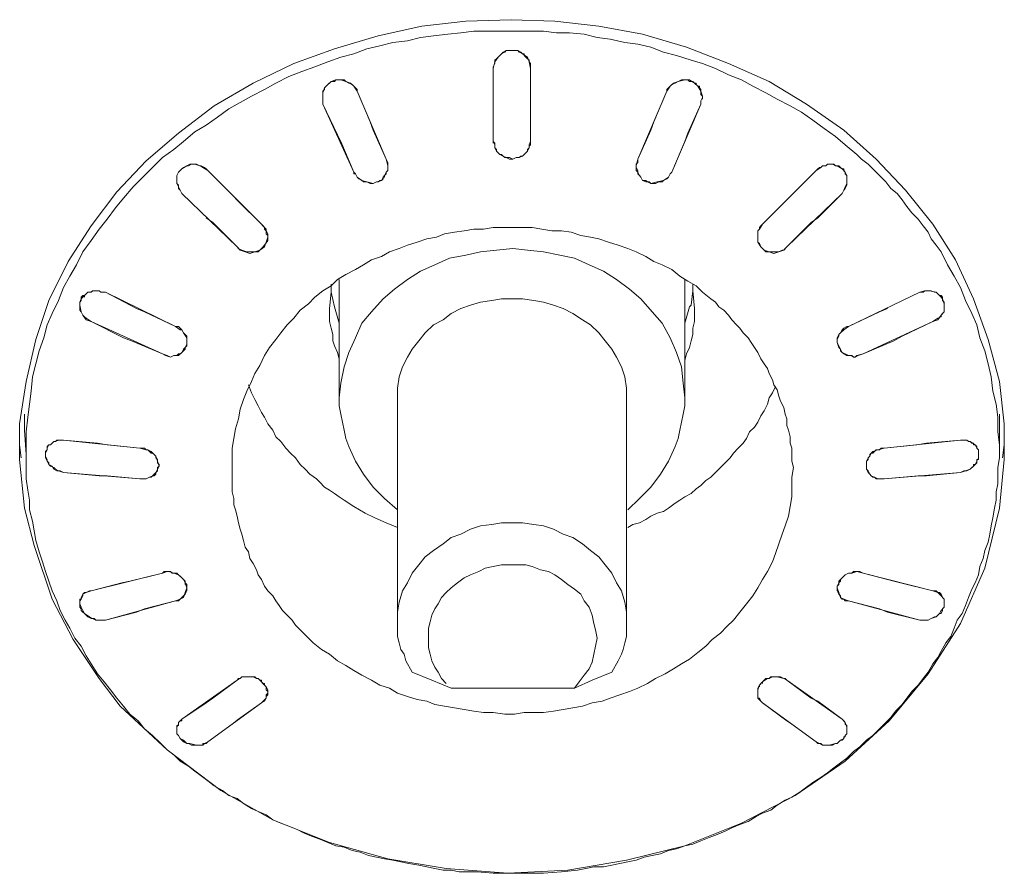
# Model space of a CAD drawing. Units: millimetres. Extents: x 589 to 3399, y 902 to 2722.
# Drawn here: x 1118 to 1144, y 1419 to 1441 of the extents above; entities that cross this region are included whole.
import ezdxf

# ---------------------------------------------------------------- set-up
doc = ezdxf.new("R2010")
doc.units = ezdxf.units.MM
doc.header["$LTSCALE"] = 10
doc.layers.add('SEIHIN', color=7, linetype='Continuous', lineweight=18)
doc.layers.add('レイヤー 1', color=7, linetype='Continuous', lineweight=18)

# ---------------------------------------------------------------- blocks, each defined once
blk = doc.blocks.new('グループ-5-1')
at = {"layer": 'レイヤー 1', "color": 7, "lineweight": 5}
for p, q in [((-858.431, -372.53), (-858.431, -372.573)), ((-860.125, -374.139), (-859.786, -373.377)), ((-867.914, -377.272), (-867.914, -380.363)), ((-874.561, -377.696), (-874.561, -377.738)), ((-876.254, -381.59), (-876.212, -381.928)), ((-850.6, -381.928), (-850.557, -381.59)), ((-871.936, -385.188), (-871.936, -385.231)), ((-870.454, -387.644), (-870.37, -387.644)), ((-856.484, -387.644), (-856.527, -387.644)), ((-856.95, -387.856), (-856.95, -387.898)), ((-856.865, -387.77), (-856.865, -387.813))]:
    blk.add_line(p, q, dxfattribs=at)
at = {"layer": 'レイヤー 1', "color": 7, "lineweight": 5, "flags": 128}
for points in [[(-876.127, -383.241), (-875.873, -384.214), (-875.408, -385.612), (-874.857, -386.67), (-874.18, -387.686), (-873.629, -388.406), (-872.402, -389.549), (-871.005, -390.607), (-869.65, -391.37), (-868.168, -391.962), (-866.644, -392.385), (-865.121, -392.639), (-863.512, -392.766), (-861.945, -392.682), (-860.421, -392.427), (-858.897, -392.046), (-857.415, -391.454), (-856.019, -390.734), (-854.706, -389.845), (-853.563, -388.787), (-852.547, -387.559), (-851.7, -386.247), (-851.065, -384.808), (-850.685, -383.241), (-850.557, -381.971), (-850.557, -381.336), (-850.557, -381.167), (-850.557, -381.039), (-850.685, -379.939), (-850.981, -378.838), (-851.361, -377.78), (-851.827, -376.764), (-852.42, -375.832), (-853.139, -374.943), (-853.901, -374.139), (-854.748, -373.377), (-855.722, -372.699), (-856.696, -372.107), (-857.754, -371.642), (-858.855, -371.218), (-859.998, -370.879), (-861.14, -370.668), (-862.284, -370.54), (-863.427, -370.498), (-864.612, -370.54), (-865.755, -370.668), (-866.899, -370.922), (-868.041, -371.261), (-869.1, -371.642), (-870.158, -372.15), (-871.174, -372.742), (-872.105, -373.462), (-872.952, -374.182), (-873.714, -374.986), (-874.391, -375.874), (-874.984, -376.807), (-875.492, -377.823), (-875.831, -378.838), (-876.084, -379.939), (-876.254, -381.039), (-876.254, -381.167), (-876.254, -381.336), (-876.254, -381.632), (-876.254, -381.971)], [(-876.084, -381.928), (-876.084, -381.252), (-876.042, -380.87), (-876, -380.532), (-875.957, -380.193), (-875.916, -379.812), (-875.831, -379.474), (-875.746, -379.135), (-875.619, -378.796), (-875.534, -378.457), (-875.408, -378.161), (-875.238, -377.823), (-875.111, -377.484), (-874.942, -377.187), (-874.772, -376.891), (-874.603, -376.552), (-874.391, -376.256), (-874.18, -375.96), (-873.968, -375.705), (-873.756, -375.409), (-873.545, -375.156), (-873.29, -374.859), (-873.036, -374.605), (-872.783, -374.351), (-872.528, -374.096), (-872.233, -373.885), (-871.978, -373.673), (-871.682, -373.42), (-871.386, -373.251), (-871.089, -373.038), (-870.793, -372.827), (-870.497, -372.657), (-870.2, -372.489), (-869.861, -372.319), (-869.565, -372.15), (-869.227, -371.981), (-868.888, -371.853), (-868.549, -371.726), (-868.211, -371.599), (-867.872, -371.472), (-867.533, -371.387), (-867.194, -371.261), (-866.856, -371.176), (-866.518, -371.091), (-866.136, -371.049), (-865.797, -370.964), (-865.458, -370.922), (-865.078, -370.879), (-864.74, -370.837), (-864.401, -370.795), (-862.58, -370.795), (-862.241, -370.837), (-861.903, -370.837), (-861.522, -370.879), (-861.184, -370.964), (-860.845, -371.006), (-860.463, -371.091), (-860.125, -371.134), (-859.786, -371.218), (-859.448, -371.345), (-859.109, -371.43), (-858.728, -371.557), (-858.431, -371.642), (-858.093, -371.768), (-857.754, -371.938), (-857.415, -372.065), (-857.119, -372.234), (-856.781, -372.404), (-856.484, -372.573), (-856.145, -372.742), (-855.85, -372.912), (-855.553, -373.123), (-855.256, -373.335), (-854.96, -373.546), (-854.706, -373.759), (-854.409, -374.012), (-854.283, -374.139), (-854.114, -374.266), (-853.944, -374.435), (-853.817, -374.562), (-853.647, -374.732), (-853.521, -374.901), (-853.352, -375.029), (-853.224, -375.197), (-853.097, -375.367), (-852.97, -375.536), (-852.801, -375.705), (-852.674, -375.874), (-852.547, -376.044), (-852.463, -376.213), (-852.336, -376.383), (-852.208, -376.552), (-852.039, -376.891), (-851.869, -377.187), (-851.7, -377.484), (-851.573, -377.823), (-851.404, -378.161), (-851.277, -378.457), (-851.193, -378.796), (-851.065, -379.135), (-850.981, -379.474), (-850.896, -379.812), (-850.854, -380.193), (-850.769, -380.532), (-850.727, -380.87), (-850.727, -381.252), (-850.685, -381.59), (-850.685, -381.928), (-850.727, -382.183), (-850.727, -382.606), (-850.769, -382.818), (-850.769, -383.03), (-850.811, -383.241), (-850.854, -383.495), (-850.896, -383.706), (-850.939, -383.919), (-850.981, -384.13), (-851.065, -384.342), (-851.108, -384.553), (-851.193, -384.765), (-851.234, -384.977), (-851.319, -385.188), (-851.404, -385.358), (-851.489, -385.569), (-851.573, -385.781), (-851.658, -385.992), (-851.785, -386.162), (-851.869, -386.373), (-851.954, -386.586), (-852.081, -386.755), (-852.208, -386.967), (-852.293, -387.136), (-852.42, -387.305), (-852.547, -387.517), (-852.674, -387.686), (-852.801, -387.856), (-852.97, -388.025), (-853.097, -388.194), (-853.224, -388.364), (-853.394, -388.533), (-853.521, -388.702), (-853.69, -388.872), (-853.817, -388.998), (-853.986, -389.168), (-854.156, -389.295), (-854.325, -389.464), (-854.495, -389.591), (-854.664, -389.76), (-854.833, -389.887), (-855.002, -390.015), (-855.172, -390.142), (-855.341, -390.268), (-855.553, -390.395), (-855.722, -390.523), (-855.892, -390.65), (-856.103, -390.776), (-856.273, -390.861), (-856.484, -390.988), (-856.653, -391.115), (-856.865, -391.2), (-857.034, -391.284), (-857.246, -391.412), (-857.458, -391.496), (-857.67, -391.581), (-857.839, -391.665), (-858.051, -391.75), (-858.262, -391.835), (-858.474, -391.92), (-858.686, -392.004), (-858.897, -392.046), (-859.109, -392.131), (-859.32, -392.173), (-859.532, -392.258), (-859.743, -392.301), (-859.956, -392.343), (-860.167, -392.427), (-860.379, -392.47), (-860.59, -392.512), (-860.802, -392.554), (-861.014, -392.596), (-861.268, -392.596), (-861.479, -392.639), (-861.692, -392.682), (-862.115, -392.724), (-862.58, -392.766), (-863.893, -392.766), (-864.316, -392.724), (-864.782, -392.724), (-864.993, -392.682), (-865.205, -392.682), (-865.416, -392.639), (-865.628, -392.596), (-865.84, -392.554), (-866.094, -392.512), (-866.305, -392.47), (-866.518, -392.427), (-866.729, -392.385), (-866.941, -392.343), (-867.152, -392.301), (-867.364, -392.216), (-867.576, -392.173), (-867.787, -392.088), (-867.999, -392.046), (-868.211, -391.962), (-868.422, -391.878), (-868.634, -391.793), (-868.846, -391.708), (-869.015, -391.623), (-869.227, -391.539), (-869.438, -391.454), (-869.65, -391.37), (-869.819, -391.242), (-870.031, -391.157), (-870.2, -391.073), (-870.412, -390.946), (-870.582, -390.819), (-870.793, -390.734), (-870.962, -390.607), (-871.174, -390.481), (-871.343, -390.353), (-871.513, -390.226), (-871.682, -390.099), (-871.852, -389.972), (-872.063, -389.845), (-872.233, -389.676), (-872.402, -389.549), (-872.571, -389.379), (-872.783, -389.168), (-872.994, -388.998), (-873.164, -388.787), (-873.375, -388.617), (-873.545, -388.406), (-873.714, -388.194), (-873.883, -387.983), (-874.053, -387.77), (-874.222, -387.559), (-874.391, -387.305), (-874.518, -387.093), (-874.645, -386.839), (-874.814, -386.628), (-874.942, -386.373), (-875.069, -386.162), (-875.195, -385.908), (-875.281, -385.654), (-875.408, -385.4), (-875.492, -385.146), (-875.577, -384.892), (-875.661, -384.638), (-875.746, -384.384), (-875.831, -384.088), (-875.873, -383.834), (-875.916, -383.58), (-876, -383.283), (-876, -383.03), (-876.042, -382.775), (-876.084, -382.479)], [(-858.431, -372.53), (-858.474, -372.615), (-858.474, -372.699), (-858.474, -372.615), (-858.431, -372.53), (-858.431, -372.489), (-858.474, -372.361), (-858.559, -372.234), (-858.643, -372.15), (-858.77, -372.065), (-858.897, -372.065), (-859.067, -372.107), (-859.193, -372.15), (-859.278, -372.234), (-859.362, -372.361), (-859.362, -372.319), (-859.32, -372.276), (-859.278, -372.234), (-859.236, -372.192), (-859.151, -372.15), (-859.067, -372.107), (-858.981, -372.065), (-858.812, -372.065), (-858.77, -372.107), (-858.686, -372.107), (-858.643, -372.15), (-858.601, -372.15), (-858.601, -372.192), (-858.559, -372.234), (-858.516, -372.234), (-858.516, -372.276), (-858.474, -372.319), (-858.474, -372.446), (-858.431, -372.489)], [(-868.338, -372.699), (-867.533, -374.478), (-867.872, -373.673), (-867.956, -373.504)], [(-869.946, -375.832), (-869.904, -375.874), (-869.861, -375.917), (-869.861, -375.96), (-869.819, -376.002), (-869.819, -376.087), (-869.777, -376.129), (-869.777, -376.171), (-869.777, -376.087), (-869.819, -376.002), (-869.819, -375.96), (-869.946, -375.832), (-871.343, -374.435), (-870.708, -375.071), (-870.539, -375.24)], [(-854.664, -374.69), (-854.664, -374.774), (-854.706, -374.859), (-854.748, -374.943), (-854.791, -375.029), (-854.748, -374.943), (-854.706, -374.901), (-854.664, -374.817)], [(-869.946, -376.468), (-869.989, -376.51), (-870.031, -376.552), (-870.327, -376.552), (-870.454, -376.51), (-870.539, -376.468), (-870.582, -376.426), (-870.497, -376.51), (-870.37, -376.552), (-870.243, -376.594), (-870.116, -376.552), (-869.989, -376.51), (-869.861, -376.426), (-869.819, -376.298), (-869.777, -376.171), (-869.777, -376.256), (-869.861, -376.383)], [(-852.124, -377.907), (-852.124, -377.949)], [(-872.105, -379.219), (-872.148, -379.261), (-872.19, -379.261), (-872.233, -379.261), (-872.317, -379.304), (-872.402, -379.261), (-872.528, -379.219), (-874.391, -378.372), (-873.545, -378.796), (-873.333, -378.88), (-872.528, -379.219), (-872.444, -379.261), (-872.317, -379.304), (-872.233, -379.261), (-872.105, -379.261), (-872.02, -379.177), (-871.978, -379.093), (-871.894, -379.008), (-871.894, -378.923), (-871.894, -378.965), (-871.936, -379.05), (-871.936, -379.093), (-871.978, -379.135), (-872.02, -379.177), (-872.063, -379.219)], [(-853.69, -382.479), (-853.86, -382.479), (-853.901, -382.479), (-853.944, -382.436), (-853.986, -382.436), (-854.029, -382.394), (-854.07, -382.352), (-854.114, -382.31), (-854.156, -382.225), (-854.156, -382.141), (-854.156, -382.013), (-854.114, -381.971), (-854.114, -381.928), (-854.07, -381.886), (-854.07, -381.844), (-854.029, -381.802), (-853.986, -381.802), (-853.944, -381.759), (-853.901, -381.717), (-853.817, -381.717), (-853.775, -381.675), (-853.69, -381.675), (-852.844, -381.59), (-852.589, -381.547), (-851.7, -381.463), (-853.69, -381.675), (-853.86, -381.717), (-853.986, -381.759), (-854.029, -381.802), (-854.07, -381.886), (-854.114, -381.928), (-854.156, -382.013), (-854.156, -382.141), (-854.156, -382.225), (-854.114, -382.267), (-854.07, -382.352), (-854.029, -382.394), (-853.944, -382.436), (-853.86, -382.479), (-853.69, -382.479), (-851.7, -382.31), (-852.589, -382.394), (-852.801, -382.394)], [(-851.234, -381.844), (-851.234, -381.717), (-851.277, -381.675), (-851.277, -381.632), (-851.319, -381.59), (-851.361, -381.59), (-851.361, -381.547), (-851.404, -381.547), (-851.446, -381.505), (-851.489, -381.505), (-851.531, -381.463), (-851.7, -381.463), (-851.573, -381.463), (-851.446, -381.505), (-851.319, -381.59), (-851.277, -381.675), (-851.234, -381.717)], [(-872.613, -382.141), (-872.613, -382.098), (-872.656, -382.056), (-872.656, -381.971), (-872.698, -381.928), (-872.698, -381.886), (-872.741, -381.844), (-872.783, -381.802), (-872.825, -381.802), (-872.867, -381.759), (-872.91, -381.717), (-872.952, -381.717), (-872.994, -381.675), (-873.121, -381.675), (-872.952, -381.717), (-872.91, -381.717), (-872.825, -381.759), (-872.698, -381.886), (-872.656, -382.013)], [(-854.409, -384.892), (-854.24, -384.934), (-854.325, -384.892), (-854.495, -384.892), (-854.537, -384.934), (-854.622, -384.934), (-854.706, -384.977), (-854.748, -385.019), (-854.791, -385.061), (-854.833, -385.103), (-854.833, -385.146), (-854.875, -385.188), (-854.875, -385.231), (-854.918, -385.273), (-854.918, -385.316), (-854.918, -385.273), (-854.875, -385.188), (-854.875, -385.146), (-854.791, -385.061), (-854.748, -385.019), (-854.706, -384.977), (-854.622, -384.934), (-854.537, -384.934)], [(-854.791, -388.745), (-856.23, -387.728), (-855.595, -388.194), (-855.425, -388.279)], [(-869.777, -388.067), (-869.819, -388.109), (-869.819, -388.194), (-869.861, -388.237), (-869.946, -388.322), (-871.343, -389.337), (-870.708, -388.872), (-870.539, -388.745), (-869.946, -388.322), (-869.861, -388.279), (-869.819, -388.194), (-869.819, -388.152), (-869.777, -388.109)], [(-871.639, -389.421), (-871.597, -389.421), (-871.47, -389.421), (-871.47, -389.379), (-871.386, -389.379), (-871.343, -389.337), (-871.428, -389.379), (-871.47, -389.421), (-871.639, -389.421), (-871.809, -389.379), (-871.894, -389.379), (-871.978, -389.295), (-872.063, -389.253), (-872.105, -389.168), (-872.148, -389.126), (-872.148, -389.041), (-872.148, -389.083), (-872.148, -389.126), (-872.105, -389.168), (-872.063, -389.253), (-872.02, -389.295), (-871.978, -389.337), (-871.894, -389.379), (-871.852, -389.379), (-871.767, -389.421)]]:
    blk.add_lwpolyline(points, close=True, dxfattribs=at)
for points in [[(-863.893, -373.716), (-863.893, -373.673), (-863.893, -373.716), (-863.893, -373.673), (-863.85, -373.716), (-863.85, -373.843), (-863.808, -373.885), (-863.808, -373.928), (-863.765, -373.97), (-863.723, -374.012), (-863.681, -374.012), (-863.638, -374.054), (-863.554, -374.096), (-863.469, -374.139), (-863.385, -374.139), (-863.3, -374.096), (-863.215, -374.096), (-863.173, -374.054), (-863.13, -374.054), (-863.088, -374.012), (-863.046, -373.97), (-863.004, -373.928), (-863.004, -373.885), (-862.961, -373.843), (-862.961, -373.801), (-862.918, -373.759), (-862.918, -373.673), (-862.918, -373.716), (-862.918, -373.673), (-862.918, -371.768), (-862.918, -371.642), (-862.961, -371.599), (-862.961, -371.557), (-863.004, -371.515), (-863.046, -371.472), (-863.088, -371.43), (-863.088, -371.387), (-863.13, -371.387), (-863.173, -371.345), (-863.215, -371.345), (-863.257, -371.303), (-863.554, -371.303), (-863.596, -371.345), (-863.638, -371.345), (-863.681, -371.387), (-863.723, -371.43), (-863.765, -371.472), (-863.808, -371.515), (-863.85, -371.557), (-863.85, -371.642), (-863.893, -371.726), (-863.893, -371.768), (-863.85, -371.599), (-863.765, -371.472), (-863.681, -371.387), (-863.554, -371.303), (-863.257, -371.303), (-863.13, -371.387), (-863.004, -371.472), (-862.961, -371.599), (-862.918, -371.768), (-862.918, -373.673), (-862.961, -373.759), (-862.961, -373.843), (-863.004, -373.928), (-863.088, -374.012), (-863.13, -374.054), (-863.215, -374.096), (-863.3, -374.096), (-863.385, -374.139), (-863.469, -374.096), (-863.596, -374.096), (-863.638, -374.054), (-863.723, -374.012), (-863.808, -373.928), (-863.85, -373.843), (-863.85, -373.759), (-863.893, -373.673), (-863.893, -371.768)], [(-868.338, -372.53), (-868.338, -372.361), (-868.295, -372.319), (-868.295, -372.276), (-868.253, -372.234), (-868.211, -372.192), (-868.168, -372.15), (-868.125, -372.107), (-868.041, -372.107), (-867.999, -372.065), (-867.787, -372.065), (-867.745, -372.107), (-867.66, -372.15), (-867.576, -372.192), (-867.533, -372.234), (-867.491, -372.276), (-867.449, -372.319), (-867.449, -372.361), (-867.11, -373.165)], [(-867.11, -373.165), (-867.025, -373.377), (-866.687, -374.139), (-866.644, -374.224), (-866.644, -374.351), (-866.644, -374.435), (-866.687, -374.478), (-866.687, -374.52), (-866.729, -374.562), (-866.729, -374.605), (-866.771, -374.605), (-866.771, -374.648), (-866.814, -374.69), (-866.856, -374.69), (-866.899, -374.732), (-866.941, -374.732), (-867.025, -374.774), (-867.11, -374.774), (-867.194, -374.732), (-867.279, -374.732), (-867.321, -374.69), (-867.406, -374.648), (-867.449, -374.605), (-867.491, -374.52), (-867.533, -374.52), (-867.533, -374.478), (-867.491, -374.52), (-867.449, -374.605), (-867.321, -374.69), (-867.194, -374.732), (-867.025, -374.774), (-866.941, -374.732), (-866.899, -374.732), (-866.814, -374.69), (-866.771, -374.605), (-866.729, -374.562), (-866.687, -374.478), (-866.644, -374.435), (-866.644, -374.351), (-866.644, -374.309), (-866.687, -374.139), (-867.449, -372.361), (-867.533, -372.234), (-867.618, -372.15), (-867.745, -372.107), (-867.872, -372.065), (-867.999, -372.065), (-868.125, -372.107), (-868.211, -372.192), (-868.295, -372.276), (-868.338, -372.404), (-868.338, -372.53), (-868.338, -372.699), (-868.338, -372.53), (-868.338, -372.573)], [(-859.786, -373.377), (-859.701, -373.165), (-859.362, -372.361), (-860.125, -374.14)], [(-858.812, -373.462), (-858.897, -373.673), (-859.236, -374.478), (-858.474, -372.699), (-858.812, -373.462)], [(-872.148, -374.69), (-872.148, -374.562), (-872.105, -374.478), (-872.02, -374.393), (-871.894, -374.309), (-871.809, -374.266), (-871.682, -374.266), (-871.555, -374.309), (-871.47, -374.351), (-871.343, -374.435), (-871.386, -374.393), (-871.428, -374.351), (-871.513, -374.309), (-871.555, -374.309), (-871.639, -374.266), (-871.767, -374.266), (-871.852, -374.309), (-871.894, -374.309), (-871.978, -374.351), (-872.02, -374.393), (-872.063, -374.435), (-872.105, -374.478), (-872.148, -374.562), (-872.148, -374.69), (-872.148, -374.732)], [(-860.167, -374.309), (-860.125, -374.139), (-860.125, -374.224), (-860.167, -374.266), (-860.167, -374.351), (-860.167, -374.435), (-860.125, -374.478), (-860.082, -374.562), (-860.04, -374.605), (-859.998, -374.69), (-859.913, -374.732), (-859.829, -374.732), (-859.786, -374.774), (-859.617, -374.732), (-859.448, -374.69), (-859.32, -374.605), (-859.278, -374.52), (-859.236, -374.478), (-859.278, -374.52), (-859.32, -374.605), (-859.362, -374.648), (-859.448, -374.69), (-859.49, -374.732), (-859.574, -374.732), (-859.659, -374.774), (-859.786, -374.774), (-859.871, -374.732), (-859.913, -374.69), (-859.998, -374.69), (-860.04, -374.605), (-860.082, -374.562), (-860.125, -374.52), (-860.125, -374.435), (-860.167, -374.351), (-860.167, -374.393)], [(-854.791, -374.393), (-854.748, -374.393), (-854.748, -374.435), (-854.706, -374.478), (-854.706, -374.52), (-854.664, -374.562), (-854.664, -374.69), (-854.664, -374.605), (-854.664, -374.562), (-854.706, -374.478), (-854.791, -374.393), (-854.918, -374.309), (-854.96, -374.309), (-855.045, -374.266), (-855.172, -374.266), (-855.214, -374.309), (-855.298, -374.309), (-855.341, -374.351), (-855.468, -374.435), (-856.865, -375.832), (-856.95, -375.96), (-856.992, -376.002), (-856.992, -376.087), (-856.992, -376.171), (-856.992, -376.298), (-856.95, -376.34), (-856.907, -376.426), (-856.865, -376.468), (-856.823, -376.51), (-856.781, -376.552), (-856.738, -376.552), (-856.442, -376.552), (-856.358, -376.51), (-856.315, -376.51), (-856.273, -376.468), (-856.23, -376.426), (-855.595, -375.79), (-855.425, -375.663), (-854.791, -375.029), (-856.23, -376.426), (-856.315, -376.51), (-856.442, -376.552), (-856.568, -376.594), (-856.696, -376.552), (-856.823, -376.51), (-856.907, -376.426), (-856.992, -376.298), (-856.992, -376.171), (-856.992, -376.002), (-856.95, -375.96), (-856.95, -375.918), (-856.907, -375.874), (-856.865, -375.832), (-856.273, -375.24), (-856.103, -375.071), (-855.468, -374.435), (-855.425, -374.393), (-855.383, -374.351), (-855.341, -374.351), (-855.298, -374.309), (-855.214, -374.309), (-855.172, -374.266), (-855.003, -374.266), (-854.96, -374.309), (-854.875, -374.309), (-854.833, -374.351), (-854.791, -374.393)], [(-872.02, -375.029), (-872.063, -374.943), (-872.105, -374.859), (-872.148, -374.774), (-872.148, -374.69), (-872.148, -374.774), (-872.105, -374.817), (-872.105, -374.901), (-872.063, -374.943), (-872.02, -375.029), (-870.582, -376.426), (-871.216, -375.79), (-871.386, -375.663)], [(-856.061, -382.183), (-856.103, -382.013), (-856.103, -381.675), (-856.145, -381.547), (-856.145, -381.378), (-856.188, -381.209), (-856.23, -381.082), (-856.23, -380.913), (-856.273, -380.786), (-856.315, -380.616), (-856.4, -380.447), (-856.442, -380.32), (-856.484, -380.151), (-856.568, -380.024), (-856.611, -379.897), (-856.696, -379.727), (-856.738, -379.6), (-856.823, -379.474), (-856.907, -379.346), (-856.992, -379.177), (-857.076, -379.05), (-857.161, -378.923), (-857.246, -378.796), (-857.373, -378.669), (-857.458, -378.542), (-857.542, -378.457), (-857.67, -378.33), (-857.754, -378.203), (-857.881, -378.076), (-858.008, -377.992), (-858.093, -377.864), (-858.22, -377.78), (-858.431, -377.61), (-858.601, -377.441), (-858.812, -377.315), (-859.025, -377.187), (-859.236, -377.018), (-859.49, -376.891), (-859.701, -376.807), (-859.913, -376.679), (-860.167, -376.552), (-860.379, -376.468), (-860.632, -376.383), (-860.887, -376.298), (-861.14, -376.213), (-861.353, -376.171), (-861.607, -376.129), (-861.86, -376.044), (-862.115, -376.002), (-862.368, -376.002), (-862.623, -375.96), (-862.876, -375.918), (-863.893, -375.918), (-864.146, -375.96), (-864.401, -375.96), (-864.654, -376.002), (-864.909, -376.044), (-865.163, -376.087), (-865.374, -376.171), (-865.628, -376.213), (-865.882, -376.298), (-866.136, -376.383), (-866.348, -376.468), (-866.602, -376.552), (-866.814, -376.679), (-867.068, -376.764), (-867.279, -376.891), (-867.491, -377.018), (-867.745, -377.145), (-867.956, -377.272), (-868.125, -377.441), (-868.338, -377.568), (-868.549, -377.738), (-868.719, -377.907), (-868.93, -378.076), (-869.1, -378.288), (-869.269, -378.457), (-869.438, -378.669), (-869.565, -378.838), (-869.735, -379.05), (-869.861, -379.261), (-869.989, -379.516), (-870.116, -379.727), (-870.2, -379.939), (-870.327, -380.193), (-870.412, -380.405), (-870.497, -380.659), (-870.539, -380.913), (-870.623, -381.167), (-870.666, -381.421), (-870.708, -381.675), (-870.708, -382.183)], [(-858.897, -380.363), (-858.939, -379.982), (-858.981, -379.558), (-859.109, -379.177), (-859.278, -378.796), (-859.49, -378.415), (-859.743, -378.118), (-860.04, -377.78), (-860.337, -377.526), (-860.675, -377.272), (-861.014, -377.06), (-861.395, -376.891), (-861.776, -376.721), (-862.157, -376.637), (-862.58, -376.552), (-863.004, -376.51), (-863.385, -376.468), (-863.808, -376.51), (-864.231, -376.552), (-864.612, -376.637), (-865.035, -376.721), (-865.416, -376.891), (-865.797, -377.06), (-866.136, -377.272), (-866.475, -377.526), (-866.771, -377.78), (-867.068, -378.118), (-867.321, -378.415), (-867.491, -378.796), (-867.66, -379.177), (-867.787, -379.558), (-867.872, -379.982), (-867.914, -380.363), (-867.914, -380.574), (-867.872, -380.786), (-867.829, -380.997), (-867.787, -381.209), (-867.745, -381.421), (-867.66, -381.632), (-867.491, -382.013), (-867.279, -382.352), (-867.025, -382.691), (-866.729, -382.987), (-866.39, -383.283)], [(-867.914, -379.346), (-867.956, -379.177), (-868.041, -379.008), (-868.083, -378.88), (-868.083, -378.711), (-868.125, -378.542), (-868.168, -378.372), (-868.168, -378.034), (-868.125, -377.61), (-868.125, -377.399)], [(-860.379, -383.283), (-860.082, -382.987), (-859.786, -382.691), (-859.532, -382.352), (-859.32, -382.013), (-859.151, -381.632), (-859.067, -381.421), (-859.025, -381.209), (-858.981, -380.997), (-858.939, -380.786), (-858.897, -380.574), (-858.897, -380.363), (-858.897, -377.272)], [(-858.897, -378.415), (-858.77, -377.992), (-858.728, -377.949), (-858.686, -377.568), (-858.686, -377.399)], [(-874.011, -377.61), (-873.206, -378.033), (-872.994, -378.118), (-872.19, -378.499), (-872.063, -378.585), (-872.02, -378.585), (-871.978, -378.669), (-871.894, -378.796), (-871.894, -378.88), (-871.894, -378.923), (-871.894, -378.754), (-871.936, -378.711), (-871.978, -378.669), (-872.02, -378.585), (-872.063, -378.542), (-872.105, -378.499), (-872.19, -378.499), (-874.011, -377.61), (-874.137, -377.61), (-874.18, -377.568), (-874.349, -377.568), (-874.391, -377.61), (-874.476, -377.61), (-874.518, -377.653), (-874.561, -377.696), (-874.603, -377.696), (-874.645, -377.738), (-874.645, -377.823), (-874.687, -377.864), (-874.687, -377.949), (-874.687, -378.076), (-874.645, -378.118), (-874.603, -378.203), (-874.561, -378.246), (-874.518, -378.288), (-874.391, -378.372), (-874.518, -378.33), (-874.603, -378.203), (-874.645, -378.118), (-874.687, -377.949), (-874.687, -377.907), (-874.687, -377.864), (-874.645, -377.78), (-874.561, -377.696), (-874.476, -377.61), (-874.434, -377.61), (-874.306, -377.568), (-874.264, -377.568), (-874.18, -377.568)], [(-868.125, -377.61), (-868.041, -377.992), (-867.914, -378.415)], [(-858.897, -379.388), (-858.855, -379.219), (-858.77, -379.05), (-858.728, -378.88), (-858.686, -378.711), (-858.686, -378.542), (-858.643, -378.372), (-858.643, -378.034), (-858.686, -377.568)], [(-853.225, -378.754), (-852.42, -378.372), (-852.293, -378.33), (-852.208, -378.203), (-852.124, -378.119), (-852.124, -377.949), (-852.124, -377.864), (-852.166, -377.823), (-852.166, -377.738), (-852.208, -377.696), (-852.25, -377.696), (-852.293, -377.653), (-852.336, -377.61), (-852.378, -377.61), (-852.463, -377.568), (-852.631, -377.568), (-852.674, -377.61), (-852.759, -377.61), (-854.622, -378.499), (-853.817, -378.118), (-853.605, -378.033)], [(-852.759, -377.61), (-852.631, -377.568), (-852.505, -377.568), (-852.336, -377.61), (-852.293, -377.653), (-852.25, -377.696), (-852.208, -377.738), (-852.166, -377.78), (-852.124, -377.907)], [(-860.421, -380.363), (-860.421, -386.205), (-860.421, -380.363), (-860.421, -380.108), (-860.463, -379.812), (-860.548, -379.558), (-860.675, -379.304), (-860.802, -379.093), (-860.971, -378.88), (-861.14, -378.669), (-861.353, -378.457), (-861.564, -378.33), (-861.818, -378.161), (-862.072, -378.033), (-862.326, -377.949), (-862.58, -377.864), (-862.834, -377.823), (-863.13, -377.78), (-863.681, -377.78), (-863.935, -377.823), (-864.231, -377.864), (-864.485, -377.949), (-864.74, -378.033), (-864.993, -378.161), (-865.205, -378.33), (-865.458, -378.457), (-865.671, -378.669), (-865.84, -378.88), (-866.009, -379.093), (-866.136, -379.304), (-866.263, -379.558), (-866.348, -379.812), (-866.39, -380.108), (-866.39, -380.363), (-866.39, -386.205), (-866.39, -380.363)], [(-852.124, -377.949), (-852.124, -378.076), (-852.124, -378.119), (-852.166, -378.161), (-852.208, -378.203), (-852.208, -378.246), (-852.293, -378.288), (-852.42, -378.372), (-854.24, -379.219), (-854.367, -379.261), (-854.452, -379.304), (-854.579, -379.261), (-854.664, -379.261), (-854.791, -379.177), (-854.833, -379.093), (-854.875, -379.008), (-854.918, -378.923), (-854.918, -378.88), (-854.918, -378.796), (-854.875, -378.711), (-854.833, -378.669), (-854.748, -378.585), (-854.622, -378.499), (-854.664, -378.499), (-854.748, -378.542), (-854.791, -378.585), (-854.833, -378.669), (-854.875, -378.711), (-854.875, -378.754), (-854.918, -378.838), (-854.918, -378.923), (-854.875, -379.05), (-854.833, -379.093), (-854.833, -379.135), (-854.791, -379.177), (-854.748, -379.219), (-854.706, -379.219), (-854.622, -379.261), (-854.537, -379.261), (-854.495, -379.304), (-854.452, -379.304)], [(-853.224, -378.754), (-853.436, -378.88), (-854.24, -379.219), (-854.409, -379.261), (-854.452, -379.304)], [(-870.285, -380.024), (-870.2, -380.235), (-870.116, -380.405), (-870.031, -380.574), (-869.946, -380.743), (-869.861, -380.87), (-869.777, -381.039), (-869.65, -381.209), (-869.565, -381.378), (-869.438, -381.505), (-869.311, -381.675), (-869.184, -381.802), (-869.057, -381.928), (-868.93, -382.098), (-868.803, -382.225), (-868.677, -382.352), (-868.507, -382.479), (-868.422, -382.564), (-868.295, -382.691), (-868.168, -382.775), (-868.041, -382.86), (-867.914, -382.945), (-867.787, -383.03), (-867.533, -383.199), (-867.237, -383.368), (-866.983, -383.495), (-866.687, -383.622), (-866.39, -383.749)], [(-860.379, -383.749), (-860.252, -383.664), (-860.082, -383.622), (-859.913, -383.537), (-859.786, -383.453), (-859.617, -383.368), (-859.448, -383.325), (-859.32, -383.241), (-859.151, -383.114), (-859.025, -383.03), (-858.897, -382.945), (-858.728, -382.86), (-858.601, -382.733), (-858.474, -382.649), (-858.347, -382.521), (-858.22, -382.436), (-858.093, -382.31), (-857.965, -382.183), (-857.839, -382.056), (-857.712, -381.928), (-857.626, -381.802), (-857.5, -381.675), (-857.373, -381.547), (-857.289, -381.421), (-857.203, -381.252), (-857.076, -381.124), (-856.992, -380.997), (-856.907, -380.828), (-856.823, -380.701), (-856.738, -380.532), (-856.696, -380.363), (-856.611, -380.235), (-856.527, -380.066)], [(-876.127, -380.786), (-876.127, -381.209), (-876.084, -381.844)], [(-850.685, -381.844), (-850.685, -381.209), (-850.685, -380.786)], [(-875.323, -381.505), (-875.239, -381.463), (-875.111, -381.463), (-874.222, -381.547), (-873.968, -381.59), (-873.121, -381.675), (-875.111, -381.463), (-875.281, -381.463), (-875.323, -381.505), (-875.365, -381.505), (-875.408, -381.547), (-875.45, -381.59), (-875.492, -381.59), (-875.534, -381.632), (-875.534, -381.717), (-875.577, -381.759), (-875.577, -381.844), (-875.577, -381.928), (-875.534, -382.013), (-875.492, -382.098), (-875.408, -382.141), (-875.365, -382.225), (-875.281, -382.267), (-875.195, -382.267), (-875.111, -382.31), (-873.121, -382.479), (-872.952, -382.479), (-872.867, -382.436), (-872.783, -382.394), (-872.741, -382.352), (-872.656, -382.267), (-872.656, -382.225), (-872.613, -382.141), (-872.656, -382.183), (-872.656, -382.225), (-872.698, -382.31), (-872.698, -382.352), (-872.741, -382.394), (-872.783, -382.394), (-872.825, -382.436), (-872.867, -382.436), (-872.952, -382.479), (-873.121, -382.479), (-873.968, -382.394), (-874.18, -382.394), (-875.111, -382.31), (-875.238, -382.267)], [(-875.239, -382.267), (-875.323, -382.225), (-875.365, -382.183), (-875.45, -382.141), (-875.492, -382.098), (-875.492, -382.056), (-875.534, -382.013), (-875.534, -381.971), (-875.577, -381.886), (-875.577, -381.844), (-875.577, -381.802), (-875.534, -381.717), (-875.534, -381.675), (-875.492, -381.59), (-875.45, -381.59), (-875.365, -381.505), (-875.323, -381.505)], [(-851.361, -382.098), (-851.319, -382.098), (-851.277, -382.056), (-851.277, -381.971), (-851.234, -381.971), (-851.234, -381.886), (-851.234, -381.844), (-851.234, -381.928), (-851.277, -382.013), (-851.319, -382.098), (-851.361, -382.141), (-851.446, -382.225), (-851.531, -382.267), (-851.616, -382.267), (-851.7, -382.31), (-851.573, -382.267), (-851.446, -382.225), (-851.404, -382.183), (-851.361, -382.141), (-851.361, -382.098)], [(-856.061, -382.183), (-856.103, -382.436), (-856.103, -382.945), (-856.145, -383.199), (-856.188, -383.453), (-856.273, -383.706), (-856.358, -383.919), (-856.442, -384.172), (-856.527, -384.426), (-856.611, -384.638), (-856.738, -384.892), (-856.865, -385.103), (-856.992, -385.316), (-857.119, -385.527), (-857.289, -385.739), (-857.458, -385.95), (-857.626, -386.162), (-857.796, -386.331), (-857.965, -386.501), (-858.178, -386.67), (-858.347, -386.839), (-858.559, -387.009), (-858.77, -387.178), (-858.981, -387.305), (-859.193, -387.432), (-859.404, -387.559), (-859.659, -387.686), (-859.871, -387.813), (-860.125, -387.94), (-860.337, -388.025), (-860.59, -388.109), (-860.845, -388.194), (-861.056, -388.279), (-861.31, -388.321), (-861.564, -388.406), (-861.818, -388.448), (-862.072, -388.49), (-862.326, -388.533), (-862.58, -388.575), (-863.088, -388.575), (-863.342, -388.617), (-863.596, -388.617), (-863.893, -388.575), (-864.146, -388.575), (-864.401, -388.533), (-864.654, -388.49), (-864.909, -388.448), (-865.163, -388.406), (-865.416, -388.364), (-865.628, -388.279), (-865.882, -388.236), (-866.136, -388.152), (-866.39, -388.067), (-866.602, -387.94), (-866.856, -387.856), (-867.068, -387.728), (-867.321, -387.601), (-867.533, -387.475), (-867.745, -387.348), (-867.956, -387.22), (-868.168, -387.051), (-868.38, -386.924), (-868.592, -386.755), (-868.719, -386.628), (-868.803, -386.543), (-868.93, -386.416), (-869.057, -386.289), (-869.142, -386.162), (-869.269, -386.035), (-869.396, -385.908), (-869.48, -385.781), (-869.565, -385.654), (-869.65, -385.527), (-869.777, -385.4), (-869.861, -385.273), (-869.946, -385.103), (-870.031, -384.977), (-870.074, -384.85), (-870.158, -384.68), (-870.243, -384.553), (-870.285, -384.384), (-870.37, -384.257), (-870.412, -384.088), (-870.454, -383.919), (-870.497, -383.791), (-870.539, -383.622), (-870.582, -383.453), (-870.623, -383.283), (-870.666, -383.157), (-870.666, -382.987), (-870.708, -382.818), (-870.708, -382.183)], [(-865.121, -387.813), (-865.247, -387.686), (-865.332, -387.517), (-865.416, -387.39), (-865.501, -387.22), (-865.543, -387.051), (-865.586, -386.881), (-865.586, -386.373), (-865.543, -386.205), (-865.501, -386.035), (-865.416, -385.866), (-865.332, -385.739), (-865.247, -385.57), (-865.121, -385.442), (-864.993, -385.316), (-864.824, -385.188), (-864.654, -385.061), (-864.485, -384.977), (-864.273, -384.892), (-864.104, -384.808), (-863.893, -384.765), (-863.681, -384.723), (-863.046, -384.723), (-862.876, -384.765), (-862.665, -384.85), (-862.453, -384.892), (-862.284, -384.977), (-862.115, -385.103), (-861.945, -385.231), (-861.776, -385.358), (-861.607, -385.485), (-861.522, -385.655), (-861.395, -385.823), (-861.31, -386.035), (-861.268, -386.247), (-861.226, -386.416), (-861.184, -386.628), (-861.226, -386.839), (-861.268, -387.051), (-861.31, -387.262), (-861.395, -387.432), (-861.522, -387.601), (-861.649, -387.77), (-861.776, -387.94), (-864.993, -387.94), (-865.501, -387.728), (-866.009, -387.517), (-866.179, -387.22), (-866.221, -387.051), (-866.305, -386.924), (-866.348, -386.755), (-866.39, -386.586), (-866.39, -386.205), (-866.39, -385.95), (-866.348, -385.697), (-866.263, -385.4), (-866.136, -385.188), (-866.009, -384.934), (-865.84, -384.723), (-865.671, -384.511), (-865.458, -384.342), (-865.205, -384.172), (-864.993, -384.003), (-864.74, -383.919), (-864.485, -383.791), (-864.231, -383.706), (-863.935, -383.664), (-863.681, -383.622), (-863.13, -383.622), (-862.834, -383.664), (-862.58, -383.706), (-862.326, -383.791), (-862.072, -383.919), (-861.818, -384.003), (-861.564, -384.172), (-861.353, -384.342), (-861.14, -384.511), (-860.971, -384.723), (-860.802, -384.934), (-860.675, -385.188), (-860.548, -385.4), (-860.463, -385.697), (-860.421, -385.95), (-860.421, -386.205), (-860.421, -386.586), (-860.463, -386.755), (-860.506, -386.924), (-860.548, -387.051), (-860.632, -387.22), (-860.802, -387.517), (-861.31, -387.728), (-861.776, -387.94)], [(-874.687, -385.739), (-874.687, -385.612), (-874.645, -385.612), (-874.603, -385.527), (-874.603, -385.485), (-874.518, -385.442), (-874.391, -385.4), (-872.528, -384.934), (-872.486, -384.892), (-872.317, -384.892), (-872.275, -384.934), (-872.148, -384.934), (-872.105, -384.977), (-872.063, -385.019), (-872.02, -385.061), (-871.978, -385.103), (-871.936, -385.146), (-871.936, -385.188), (-871.894, -385.231), (-871.894, -385.316), (-871.936, -385.188), (-871.978, -385.103), (-872.02, -385.061), (-872.105, -384.977), (-872.233, -384.934), (-872.359, -384.892), (-872.402, -384.892), (-872.528, -384.934), (-873.375, -385.146), (-873.587, -385.188), (-874.391, -385.4), (-874.434, -385.4), (-874.518, -385.442), (-874.561, -385.442), (-874.603, -385.485), (-874.645, -385.569), (-874.645, -385.612), (-874.687, -385.654), (-874.687, -385.739), (-874.687, -385.823), (-874.645, -385.866), (-874.645, -385.908), (-874.603, -385.95), (-874.561, -385.992), (-874.518, -386.035), (-874.476, -386.077), (-874.391, -386.12), (-874.306, -386.12), (-874.264, -386.162), (-874.011, -386.162), (-873.206, -385.95), (-872.994, -385.866), (-872.19, -385.655)], [(-854.622, -385.654), (-853.817, -385.866), (-853.605, -385.95), (-852.759, -386.162), (-852.547, -386.162), (-852.463, -386.12), (-852.336, -386.077), (-852.25, -385.992), (-852.208, -385.908), (-852.124, -385.823), (-852.124, -385.739), (-852.124, -385.612), (-852.166, -385.57), (-852.208, -385.485), (-852.25, -385.442), (-852.293, -385.442), (-852.336, -385.4), (-852.42, -385.4), (-854.24, -384.934), (-853.436, -385.146), (-853.267, -385.188), (-852.42, -385.4), (-852.293, -385.442), (-852.208, -385.527), (-852.124, -385.612), (-852.124, -385.739), (-852.124, -385.781), (-852.124, -385.823), (-852.166, -385.866), (-852.166, -385.908), (-852.208, -385.992), (-852.25, -385.992), (-852.293, -386.035), (-852.336, -386.077), (-852.378, -386.077), (-852.463, -386.12), (-852.547, -386.162), (-852.631, -386.162), (-852.759, -386.162), (-854.622, -385.655), (-854.748, -385.612), (-854.833, -385.57), (-854.875, -385.442), (-854.918, -385.316), (-854.918, -385.4)], [(-871.894, -385.316), (-871.894, -385.358), (-871.894, -385.4), (-871.936, -385.485), (-871.978, -385.527), (-872.02, -385.57), (-872.063, -385.612), (-872.105, -385.655), (-872.19, -385.655), (-874.011, -386.162), (-874.264, -386.162), (-874.349, -386.12), (-874.434, -386.077), (-874.561, -385.992), (-874.603, -385.908), (-874.645, -385.823), (-874.687, -385.739), (-874.687, -385.781)], [(-871.894, -385.358), (-871.894, -385.316), (-871.936, -385.442), (-871.978, -385.569), (-872.063, -385.612), (-872.19, -385.654)], [(-854.622, -385.655), (-854.706, -385.655), (-854.748, -385.612), (-854.791, -385.612), (-854.833, -385.569), (-854.833, -385.527), (-854.875, -385.485), (-854.917, -385.4)], [(-870.37, -387.644), (-870.285, -387.644), (-870.158, -387.644), (-870.074, -387.686), (-870.031, -387.686), (-869.946, -387.77), (-869.861, -387.856), (-869.819, -387.898), (-869.777, -387.983), (-869.777, -388.067), (-869.777, -388.025), (-869.819, -387.983), (-869.819, -387.898), (-869.861, -387.856), (-869.861, -387.813), (-869.904, -387.813), (-869.946, -387.77), (-869.946, -387.728), (-869.989, -387.728), (-870.031, -387.686), (-870.074, -387.686), (-870.116, -387.644), (-870.454, -387.644), (-870.497, -387.686), (-870.539, -387.686), (-870.582, -387.728), (-872.02, -388.745), (-872.105, -388.829), (-872.105, -388.872), (-872.148, -388.956), (-872.148, -388.998), (-872.148, -389.041), (-872.148, -388.998), (-872.148, -388.914), (-872.105, -388.914), (-872.105, -388.829), (-872.063, -388.787), (-872.02, -388.787), (-872.02, -388.745), (-871.386, -388.322)], [(-871.386, -388.322), (-871.216, -388.194), (-870.582, -387.728), (-870.497, -387.686), (-870.454, -387.644)], [(-856.865, -388.322), (-856.907, -388.279), (-856.95, -388.194), (-856.992, -388.194), (-856.992, -388.109), (-856.992, -388.067), (-856.992, -387.94), (-856.95, -387.856), (-856.907, -387.813), (-856.865, -387.77), (-856.823, -387.728), (-856.781, -387.686), (-856.696, -387.686), (-856.653, -387.644), (-856.4, -387.644), (-856.315, -387.686), (-856.273, -387.686), (-856.23, -387.728), (-856.315, -387.686), (-856.484, -387.644)], [(-856.865, -388.321), (-856.23, -388.787), (-856.103, -388.872), (-855.468, -389.337), (-855.425, -389.379), (-855.341, -389.379), (-855.298, -389.421), (-855.045, -389.421), (-854.96, -389.379), (-854.918, -389.379), (-854.875, -389.337), (-854.833, -389.295), (-854.791, -389.295), (-854.748, -389.253), (-854.748, -389.21), (-854.706, -389.21), (-854.706, -389.168), (-854.664, -389.126), (-854.664, -389.041), (-854.664, -388.956), (-854.706, -388.829), (-854.791, -388.745), (-854.748, -388.787), (-854.706, -388.829), (-854.706, -388.872), (-854.664, -388.914), (-854.664, -388.998), (-854.664, -389.041), (-854.664, -389.126), (-854.706, -389.168), (-854.748, -389.253), (-854.833, -389.295), (-854.918, -389.379), (-854.96, -389.379), (-855.129, -389.421), (-855.298, -389.421), (-855.383, -389.379), (-855.468, -389.337), (-856.865, -388.322), (-856.95, -388.237), (-856.992, -388.194), (-856.992, -388.067), (-856.992, -387.983), (-856.95, -387.856), (-856.865, -387.77), (-856.738, -387.686), (-856.696, -387.686), (-856.611, -387.644), (-856.527, -387.644)]]:
    blk.add_lwpolyline(points, dxfattribs=at)

msp = doc.modelspace()

# ---------------------------------------------------------------- block references
at = {"layer": 'SEIHIN', "color": 7}
msp.add_blockref('グループ-5-1', (1994.289, 1811.668), dxfattribs=at)

doc.saveas('drawing.dxf')
